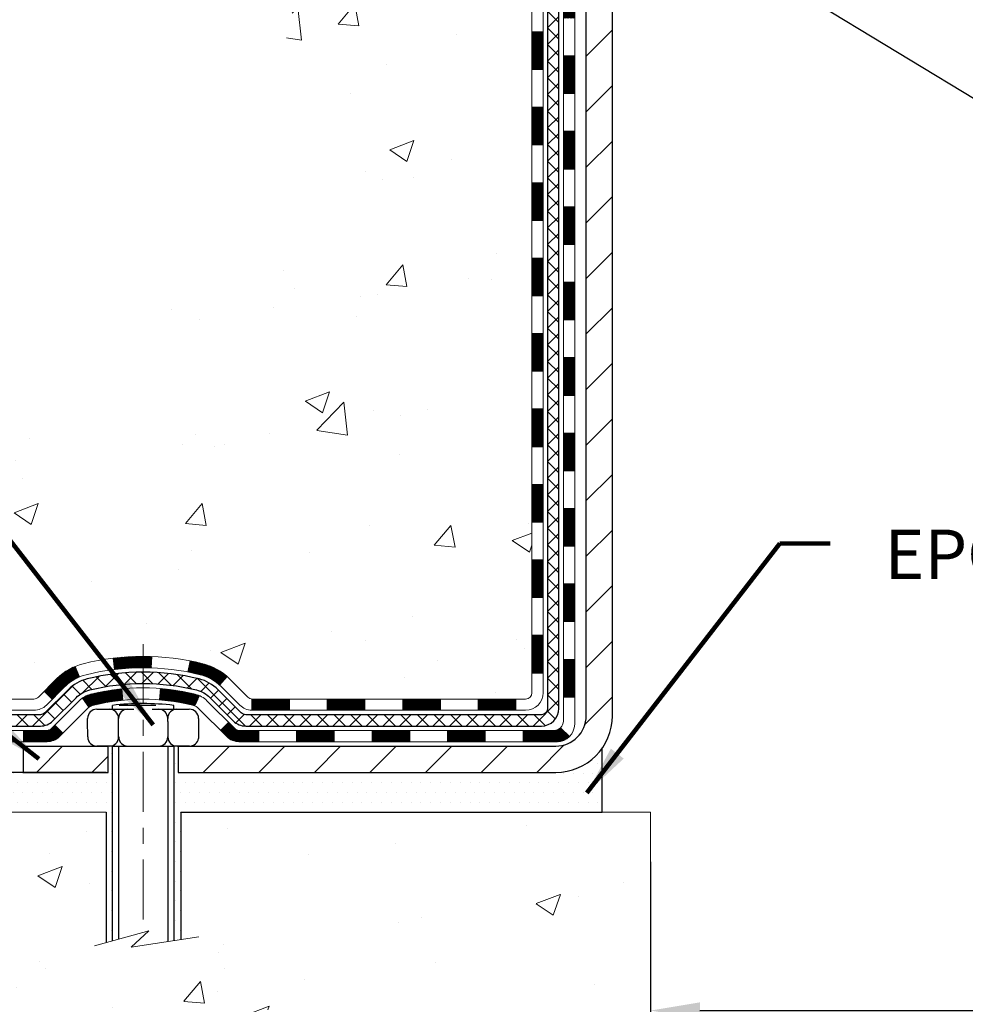
# Model space of a CAD drawing. Extents: x -7 to 3254, y -7 to 1977.
# Drawn here: x 11 to 17, y 8 to 14 of the extents above; entities that cross this region are included whole.
import ezdxf

# ---------------------------------------------------------------- set-up
doc = ezdxf.new("R2010")
doc.units = 0
doc.header["$LTSCALE"] = 5
doc.header["$MEASUREMENT"] = 0
doc.linetypes.add('CENTERX2', pattern=[4, 2.5, -0.5, 0.5, -0.5])
doc.layers.get('DEFPOINTS').update_dxf_attribs({"linetype": 'CONTINUOUS'})
for name, color, linetype, lineweight in [('CENTERLINE - L', 1, 'CENTERX2', 18), ('CONCRETE - H', 130, 'CONTINUOUS', 9), ('CONCRETE - L', 132, 'CONTINUOUS', 13), ('DECK COAT - H', 20, 'CONTINUOUS', 20), ('DECK COAT - L', 22, 'CONTINUOUS', 18), ('DIMS', 50, 'CONTINUOUS', 25), ('MIG FOOT - H', 251, 'CONTINUOUS', 20), ('MIG FOOT - L', 7, 'CONTINUOUS', 30), ('PVC SIDESHEET - H', 170, 'CONTINUOUS', 20), ('PVC SIDESHEET - L', 150, 'CONTINUOUS', 25), ('SCREW - L', 1, 'CONTINUOUS', 25), ('SETTING BED - H', 210, 'CONTINUOUS', 20), ('SETTING BED - L', 212, 'CONTINUOUS', 25), ('TEXT - 4', 241, 'CONTINUOUS', 25)]:
    doc.layers.add(name, color=color, linetype=linetype, lineweight=lineweight)
doc.layers.add('DECKCOAT', color=1, linetype='CONTINUOUS')
doc.layers.add('METAL11', color=7, linetype='CONTINUOUS')
doc.styles.add('ROMANS', font='romans', dxfattribs={"width": 0.9})
doc.dimstyles.get("Standard").update_dxf_attribs({"dimtxt": 0.18, "dimasz": 0.18, "dimexe": 0.18, "dimexo": 0.0625, "dimgap": 0.09, "dimtad": 0, "dimtih": 1, "dimtoh": 1, "dimdec": 4, "dimzin": 0, "dimdsep": 46, "dimtxsty": 'Standard', "dimcen": 0.09, "dimadec": 0, "dimazin": 0, "dimtfac": 1, "dimtdec": 4, "dimtofl": 0, "dimtmove": 0, "dimatfit": 3, "dimfxl": 1, "dimtolj": 1, "dimtzin": 0, "dimarcsym": 0})
pattern_1 = [(45, (-164.5455094025258, 52.17925476092802), (-0.003479849246914297, 0.003479849246914297), [])]

# ---------------------------------------------------------------- blocks, each defined once
blk = doc.blocks.new('*D35')
at = {"layer": 'DEFPOINTS', "color": 0, "transparency": 16777216}
for p in [(15.24066953245895, 9.16311589926056), (26.24066953245895, 9.16311589926056), (26.24066953245895, 7.921041378043356)]:
    blk.add_point(p, dxfattribs=at)
at = {"layer": 'DIMS', "color": 0, "lineweight": -2, "transparency": 16777216}
for p, q in [((15.24066953245895, 8.85311589926056), (15.24066953245895, 7.611041378043355)), ((26.24066953245895, 8.85311589926056), (26.24066953245895, 7.611041378043355)), ((15.55066953245895, 7.921041378043356), (19.14061384886556, 7.921041378043356)), ((25.93066953245895, 7.921041378043356), (22.3439471821989, 7.921041378043356))]:
    blk.add_line(p, q, dxfattribs=at)
at = {"layer": 'DIMS', "color": 0, "transparency": 16777216}
for points in [[(15.55066953245895, 7.972708044710022), (15.55066953245895, 7.869374711376689), (15.24066953245895, 7.921041378043356)], [(25.93066953245895, 7.972708044710022), (25.93066953245895, 7.869374711376689), (26.24066953245895, 7.921041378043356)]]:
    blk.add_solid(points, dxfattribs=at)
at = {"layer": 'DIMS', "color": 0, "transparency": 16777216, "insert": (20.74228051553223, 7.921041378043356), "char_height": 0.31, "attachment_point": 5}
blk.add_mtext('\\A1;11 IN\\P [279.4mm]', dxfattribs=at)

msp = doc.modelspace()

# ---------------------------------------------------------------- hatches: boundary and pattern name
at = {"layer": 'CONCRETE - H'}
h = msp.add_hatch(dxfattribs=at)
h.set_pattern_fill('AR-CONC', color=256, scale=0.217)
h.set_pattern_definition([(49.99999999999999, (-150.043123990702, 534.2508298025017), (1.556454596243635, -0.1361721329122314), [0.16275, -1.79025]), (355, (-150.043123990702, 534.2508298025017), (-0.30109039394021, 1.632256930129026), [0.1302, -1.4322]), (100.45144446, (-149.913419442932, 534.2394821260217), (1.255364197397833, 1.496084780401926), [0.1383162166399999, -1.521478383039999]), (46.18420000000002, (-150.043123990702, 534.6848298025017), (2.315913687557312, -0.3591768393209761), [0.244125, -2.685374999999999]), (96.63563549, (-149.8501312540519, 534.6548983263117), (2.028216422113076, 2.113837363680775), [0.20747444214, -2.282218859199999]), (351.1841639899999, (-150.043123990702, 534.6848298025017), (2.028216420768858, 2.113837362585878), [0.1953, -2.14830000217]), (21, (-149.8261239907019, 534.5763298025017), (1.295288303097062, -0.8736829927437852), [0.16275, -1.79025]), (326.0000000000001, (-149.8261239907019, 534.5763298025017), (0.5279942702698324, 1.573575597751671), [0.1302, -1.4322]), (71.45144474, (-149.718183299522, 534.5035228869217), (1.823282557504037, 0.6998926015897878), [0.1383162123, -1.52147838304]), (37.50000000000001, (-150.043123990702, 534.2508298025017), (0.02638688603852075, 0.7223796628139459), [0, -1.41484, 0, -1.4539, 0, -1.437625]), (7.499999999999999, (-150.043123990702, 534.2508298025017), (0.5708608962494625, 0.8558734147847217), [0, -0.82894, 0, -1.38229, 0, -0.547925]), (327.5, (-150.527033990702, 534.2508298025017), (1.158394686494127, -0.04894407166360407), [0, -0.5425, 0, -1.6926, 0, -2.24595]), (317.5, (-150.744033990702, 534.2508298025017), (1.265513987472978, 0.2172278116611295), [0, -0.70525, 0, -1.12406, 0, -1.59495])])
edge = h.paths.add_edge_path()
edge.add_spline(control_points=[(5.485777310136285, 19.26752020252422), (5.333280026910501, 18.03380042672836), (8.969133856128394, 16.89002269371269), (14.24963885181856, 16.88671990578405), (12.11715554400567, 10.83315516673213), (8.451435176886378, 10.7372119707718), (8.284632138990247, 9.36875980931552), (8.129453920865416, 9.163115899280456)], knot_values=[0, 0, 0, 0, 3.443730409234981, 8.32840966612604, 12.92306513434697, 16.14126017492787, 16.84835181240434, 16.84835181240434, 16.84835181240434, 16.84835181240434], degree=3, periodic=0)
edge.add_line((8.129453920865586, 9.163115899278523), (8.622457088866867, 9.163115899279092))
edge.add_line((8.622457088866867, 9.163115899279092), (8.62245708886698, 9.359965907792116))
edge.add_line((8.62245708886698, 9.359965907792116), (9.29214078886693, 9.359965907792116))
edge.add_arc((9.292140788791755, 9.399335908362787), 0.03937000057067053, 270.000000109404, 300.0025472086465)
edge.add_line((9.311827304843803, 9.365241362894835), (9.447588212461625, 9.44362295943722))
edge.add_arc((9.50270469648433, 9.348154907793514), 0.1102359999985053, 89.9999999998671, 119.99909017252679, ccw=False)
edge.add_line((9.502704696484585, 9.458390907792023), (10.41066263751358, 9.458390907792023))
edge.add_arc((10.41066263751281, 9.497760907794145), 0.03937000000212265, 270.0000000011168, 299.9999999994726)
edge.add_line((10.43034763751356, 9.46366548764513), (11.11043482367242, 9.856313490462867))
edge.add_arc((11.17043476439994, 9.75239040778763), 0.1200000000001265, 90.00000000002711, 119.9999673213407, ccw=False)
edge.add_line((11.17043476439989, 9.872390407787748), (11.38187614695963, 9.872390407787748))
edge.add_arc((11.38187614695968, 9.91176040778771), 0.0393699999999626, 269.9999999999172, 314.9999999999122)
edge.add_line((11.40971494093492, 9.88392161381239), (11.52618146506782, 10.00038813794515))
edge.add_arc((11.77588343937467, 9.750686163638761), 0.3531319186157567, 103.90200089109891, 135.0000000000522, ccw=False)
edge.add_arc((12.06516803245751, 8.581916390196056), 1.557170273116318, 76.09799910894742, 103.90200089103541, ccw=False)
edge.add_arc((12.35445262554074, 9.750686163637738), 0.3531319186166543, 47.88339144566868, 76.09799910892758, ccw=False)
edge.add_line((12.59127760526462, 10.01263287754091), (12.72061960800144, 9.88392312979181))
edge.add_arc((12.74845991814081, 9.91176040833318), 0.039370000574625, 224.9968802928713, 269.9977935055692)
edge.add_line((12.74845840197875, 9.872390407787748), (14.45936350446073, 9.872390407787634))
edge.add_arc((14.45936502038992, 9.911760407808629), 0.03937000005017985, 269.9977938444232, 359.9999999695572)
edge.add_line((14.49873502044008, 9.91176040778771), (14.49873350446671, 16.62123253342827))
edge.add_arc((14.45936350446686, 16.62123253342838), 0.03936999999984891, 359.9999999998346, 432.6976227628628)
edge.add_arc((14.59867554523535, 17.06844664726475), 0.4290404058597089, 233.02509896027829, 252.6976227627673, ccw=False)
edge.add_arc((14.67516188504345, 17.13055473940403), 0.5251995961841289, 194.3079434824765, 230.4333558243708, ccw=False)
edge.add_arc((15.7451120714428, 17.417409766221), 1.632909065609324, 184.8191964166469, 194.7829313884636, ccw=False)
edge.add_arc((15.47594559926495, 17.18348184178228), 1.361411651893121, 161.6649460398396, 175.925020504587, ccw=False)
edge.add_arc((14.6104162215334, 17.4760367465525), 0.4478254090914711, 108.1289029172776, 162.3597440615171, ccw=False)
edge.add_arc((14.44033845296957, 17.95322031079888), 0.06004988997898873, 300.7846078929788, 346.5177693442028)
edge.add_line((14.49873350446671, 17.93922005197498), (14.49873350446671, 18.12845510083355))
edge.add_line((14.49873350446671, 18.12845510083355), (14.59715850446636, 18.12845510083355))
edge.add_line((14.59715850446636, 18.12845510083355), (14.59715850446639, 18.13300765695362))
edge.add_arc((14.5577885044664, 18.13300765695385), 0.03936999999999102, 359.9999999996691, 417.0968478606611)
edge.add_line((14.57917510110224, 18.16606231448247), (14.26395716064644, 18.37001054595532))
edge.add_arc((14.44492924757316, 18.57116054019491), 0.2705775608382853, 181.4692888507804, 228.022688905899, ccw=False)
edge.add_line((14.1744406492563, 18.56422262914305), (13.88652796904432, 18.56422262914305))
edge.add_arc((13.88532412750089, 18.64175894507991), 0.07754566089423381, 179.11048781214, 270.8895121878601, ccw=False)
edge.add_line((13.80778781156403, 18.64296278662334), (13.80778781156403, 18.76758588759162))
edge.add_line((13.80778781156403, 18.76758588759162), (8.240669532458952, 18.76758588759162))
edge.add_line((8.240669532458952, 18.76758588759162), (8.240669532458952, 19.26752020252422))
edge.add_line((8.240669532458952, 19.26752020252422), (5.485777310136257, 19.26752020252411))
h.paths.add_polyline_path([(5.12647635764165, 17.13196938777185), (7.141476357641608, 17.13196938777185), (7.141476357641608, 18.11363605443842), (5.12647635764165, 18.11363605443842)], flags=9)
h = msp.add_hatch(dxfattribs=at)
h.set_pattern_fill('AR-CONC', color=256, scale=0.217)
h.set_pattern_definition([(49.99999999999999, (-147.543123990702, 534.2508298025017), (1.556454596243635, -0.1361721329122314), [0.16275, -1.79025]), (355, (-147.543123990702, 534.2508298025017), (-0.30109039394021, 1.632256930129026), [0.1302, -1.4322]), (100.45144446, (-147.413419442932, 534.2394821260217), (1.255364197397833, 1.496084780401926), [0.1383162166399999, -1.521478383039999]), (46.18420000000002, (-147.543123990702, 534.6848298025017), (2.315913687557312, -0.3591768393209761), [0.2441249999999999, -2.685374999999998]), (96.63563549, (-147.3501312540519, 534.6548983263117), (2.028216422113076, 2.113837363680775), [0.20747444214, -2.282218859199999]), (351.1841639899999, (-147.543123990702, 534.6848298025017), (2.028216420768858, 2.113837362585878), [0.1953, -2.14830000217]), (21, (-147.3261239907019, 534.5763298025017), (1.295288303097062, -0.8736829927437852), [0.16275, -1.79025]), (326.0000000000001, (-147.3261239907019, 534.5763298025017), (0.5279942702698324, 1.573575597751671), [0.1302, -1.4322]), (71.45144474, (-147.218183299522, 534.5035228869217), (1.823282557504037, 0.6998926015897878), [0.1383162123, -1.52147838304]), (37.50000000000001, (-147.543123990702, 534.2508298025017), (0.02638688603852075, 0.7223796628139459), [0, -1.41484, 0, -1.4539, 0, -1.437625]), (7.499999999999999, (-147.543123990702, 534.2508298025017), (0.5708608962494625, 0.8558734147847217), [0, -0.82894, 0, -1.38229, 0, -0.547925]), (327.5, (-148.027033990702, 534.2508298025017), (1.158394686494127, -0.04894407166360407), [0, -0.5425, 0, -1.6926, 0, -2.24595]), (317.5, (-148.244033990702, 534.2508298025017), (1.265513987472978, 0.2172278116611295), [0, -0.70525, 0, -1.12406, 0, -1.59495])])
edge = h.paths.add_edge_path()
edge.add_line((8.12945543684495, 9.163115899280456), (11.8349442328915, 9.16311589927011))
edge.add_line((11.8349442328915, 9.16311589927011), (11.83494423288923, 8.347436556940352))
edge.add_line((11.83494423288923, 8.347436556940352), (12.10052866243504, 8.420612363238092))
edge.add_line((12.10052866243504, 8.420612363238092), (11.99027684764562, 8.317168082671628))
edge.add_line((11.99027684764562, 8.317168082671515), (12.30242684335346, 8.366265949351714))
edge.add_line((12.30242684335346, 8.366265949351714), (12.30242684335573, 9.163115899268746))
edge.add_line((12.30242684335573, 9.163115899268746), (15.24066953245895, 9.16311589926056))
edge.add_line((15.24066953245895, 9.16311589926056), (15.24066953245895, 8.02113823994398))
edge.add_spline(control_points=[(15.24066953245895, 8.02113823994398), (14.77798736392097, 8.038915852136029), (13.84555997267989, 8.30498115403816), (12.23571713202614, 7.643021936306809), (10.51773712502893, 7.861427756849139), (8.200926901156265, 7.815771177503734), (8.181865766181033, 8.886290889961515), (8.12945543684495, 9.16311589928057)], knot_values=[0, 0, 0, 0, 1.402369384251826, 2.781471541078981, 4.926581448664065, 7.072770560559263, 7.861897001485328, 7.861897001485328, 7.861897001485328, 7.861897001485328], degree=3, periodic=0)
h.paths.add_polyline_path([(9.800882656963694, 7.823279807746985), (11.52754932363035, 7.823279807746985), (11.52754932363035, 8.709946474413641), (9.800882656963694, 8.709946474413641)], flags=25)
at = {"layer": 'DECK COAT - H'}
h = msp.add_hatch(dxfattribs=at)
h.set_pattern_fill('ANSI31', color=256, scale=0.03937, style=0)
h.set_pattern_definition(pattern_1)
h.paths.add_polyline_path([(14.56960102043783, 14.05088396515873), (14.49873502043781, 14.05088396515873), (14.49873502043803, 13.81466396515873), (14.56960102043794, 13.81466396515873)])
h.paths.add_polyline_path([(14.5696010204376, 14.52332396515874), (14.49873502043758, 14.52332396515874), (14.49873502043781, 14.28710396515874), (14.56960102043772, 14.28710396515874)])
h.paths.add_polyline_path([(14.56960102043737, 14.99576396515874), (14.49873502043735, 14.99576396515874), (14.49873502043746, 14.75954396515874), (14.56960102043749, 14.75954396515874)])
h.paths.add_polyline_path([(14.56960102043715, 15.46820396515875), (14.49873502043712, 15.46820396515875), (14.49873502043724, 15.23198396515875), (14.56960102043726, 15.23198396515875)])
h.paths.add_polyline_path([(14.56960102043692, 15.94064396515876), (14.4987350204369, 15.94064396515876), (14.49873502043701, 15.70442396515875), (14.56960102043703, 15.70442396515875)])
h.paths.add_polyline_path([(14.56960102043669, 16.41308396515876), (14.49873502043667, 16.41308396515876), (14.49873502043678, 16.17686396515876), (14.56960102043669, 16.17686396515876)])
h.paths.add_polyline_path([(14.52626151310309, 16.70885173896534, 0.087751862003252), (14.49215025198188, 16.72648201273989), (14.47444741770457, 16.73389177869251), (14.45686594083278, 16.74148741546901), (14.43952717877229, 16.74945479389316), (14.4225524889284, 16.75797978478897), (14.4060632287071, 16.7672482589802), (14.39018075551357, 16.77744608729063), (14.37501951905821, 16.78874174876819), (14.36483666199499, 16.79748918627843), (14.31799291931631, 16.74471719539167), (14.32630862652942, 16.73733593320583), (14.3406242239507, 16.72568666852078), (14.35545697811662, 16.71472148156056), (14.37079750742666, 16.7045342014809), (14.38663642175138, 16.69521862975989), (14.40294591365509, 16.68680880022964), (14.41964078523458, 16.67915250379372), (14.43662469157115, 16.67206135717822), (14.45380128774556, 16.66534697710983), (14.47107422883889, 16.658820980315, -0.08774410998960898), (14.48325582618006, 16.65252512524273)])
h.paths.add_polyline_path([(14.76645102043128, 13.90017009377812), (14.69558502043762, 13.900170093778), (14.69558502043773, 13.663950093778), (14.76645102043173, 13.66395009377811)])
h.paths.add_polyline_path([(14.76645102043025, 14.37261009377812), (14.69558502043739, 14.37261009377801), (14.69558502043751, 14.136390093778), (14.76645102043071, 14.13639009377812)])
h.paths.add_polyline_path([(14.76645102042923, 14.84505009377813), (14.69558502043705, 14.84505009377801), (14.69558502043716, 14.60883009377801), (14.76645102042968, 14.60883009377812)])
h.paths.add_polyline_path([(14.76645102042832, 15.31749009377813), (14.69558502043671, 15.31749009377802), (14.69558502043694, 15.08127009377802), (14.76645102042878, 15.08127009377813)])
h.paths.add_polyline_path([(14.7664510204273, 15.78993009377814), (14.69558502043648, 15.78993009377803), (14.6955850204366, 15.55371009377802), (14.76645102042787, 15.55371009377814)])
h.paths.add_polyline_path([(14.76645102042639, 16.26237009377815), (14.69558502043625, 16.26237009377803), (14.69558502043637, 16.02615009377803), (14.76645102042684, 16.02615009377814)])
h.paths.add_polyline_path([(14.76645102046845, 16.69872970156541, 0.1111740670864885), (14.74631987045936, 16.78814954602592), (14.68229086480207, 16.75778054224668, -0.1111740670869022), (14.69558502046854, 16.69872970156496), (14.69558502046763, 16.49859009377803), (14.76645102042582, 16.49859009377815)])
h = msp.add_hatch(dxfattribs=at)
h.set_pattern_fill('ANSI31', color=256, scale=0.03937, style=0)
h.set_pattern_definition(pattern_1)
h.paths.add_polyline_path([(14.56960102043885, 12.16112396515871), (14.49873502043883, 12.16112396515871), (14.49873502043894, 11.92490396515871), (14.56960102043897, 11.92490396515871)])
h.paths.add_polyline_path([(14.56960102043863, 12.63356396515871), (14.4987350204386, 12.63356396515871), (14.49873502043872, 12.39734396515871), (14.56960102043874, 12.39734396515871)])
h.paths.add_polyline_path([(14.56960102043828, 13.10600396515872), (14.49873502043837, 13.10600396515872), (14.49873502043849, 12.86978396515872), (14.56960102043851, 12.86978396515872)])
h.paths.add_polyline_path([(14.56960102043806, 13.57844396515873), (14.49873502043815, 13.57844396515873), (14.49873502043826, 13.34222396515872), (14.56960102043828, 13.34222396515872)])
h.paths.add_polyline_path([(14.76645102043514, 12.01041009377809), (14.69558502043876, 12.01041009377798), (14.69558502043887, 11.77419009377797), (14.7664510204356, 11.77419009377809)])
h.paths.add_polyline_path([(14.76645102043412, 12.4828500937781), (14.69558502043841, 12.48285009377798), (14.69558502043853, 12.24663009377798), (14.76645102043469, 12.24663009377809)])
h.paths.add_polyline_path([(14.7664510204331, 12.9552900937781), (14.69558502043819, 12.95529009377799), (14.6955850204383, 12.71907009377799), (14.76645102043366, 12.7190700937781)])
h.paths.add_polyline_path([(14.76645102043219, 13.42773009377811), (14.69558502043785, 13.427730093778), (14.69558502043807, 13.19151009377799), (14.76645102043264, 13.19151009377811)])
h = msp.add_hatch(dxfattribs=at)
h.set_pattern_fill('ANSI31', color=256, scale=0.03937, style=0)
h.set_pattern_definition([(45, (-164.545509402526, -107.4715746416431), (-0.003479849246914297, 0.003479849246914297), [])])
h.paths.add_polyline_path([(14.56960102043988, 10.27136557175902), (14.49873502043985, 10.27136557175902), (14.49873502043997, 10.03514557175902), (14.56960102043999, 10.03514557175902)])
h.paths.add_polyline_path([(14.56960102043965, 10.74380557175903), (14.49873502043963, 10.74380557175903), (14.49873502043974, 10.50758557175902), (14.56960102043965, 10.50758557175902)])
h.paths.add_polyline_path([(14.56960102043931, 11.2162439651587), (14.4987350204394, 11.2162439651587), (14.4987350204394, 10.98002557175903), (14.56960102043942, 10.98002557175903)])
h.paths.add_polyline_path([(14.56960102043908, 11.6886839651587), (14.49873502043906, 11.6886839651587), (14.49873502043917, 11.4524639651587), (14.56960102043919, 11.4524639651587)])
h.paths.add_polyline_path([(14.76645102043798, 10.59309009377807), (14.69558502043955, 10.59309009377796), (14.69558502043967, 10.35687009377796), (14.76645102043855, 10.35687009377807)])
h.paths.add_polyline_path([(14.76645102043707, 11.06553009377808), (14.69558502043932, 11.06553009377797), (14.69558502043944, 10.82931009377796), (14.76645102043753, 10.82931009377808)])
h.paths.add_polyline_path([(14.76645102043605, 11.53797009377809), (14.69558502043898, 11.53797009377797), (14.69558502043921, 11.30175009377797), (14.76645102043651, 11.30175009377808)])
h = msp.add_hatch(dxfattribs=at)
h.set_pattern_fill('ANSI31', color=256, scale=0.03937, style=0)
h.set_pattern_definition([(45, (-169.6019476372041, -152.21376249617), (-0.003479849246914297, 0.003479849246914297), [])])
h.paths.add_polyline_path([(13.4537479324575, 9.872390407787748), (13.21752793245773, 9.872390407787748), (13.21752793245773, 9.801524407787724), (13.4537479324575, 9.801524407787724)])
h.paths.add_polyline_path([(12.9813079324575, 9.872390407787748), (12.74845991795596, 9.872390407787748, -0.02144170134057288), (12.74508793245727, 9.872535076510644), (12.74508793245772, 9.801524407787724), (12.9813079324575, 9.801524407787724)])
h.paths.add_polyline_path([(12.59127912124174, 10.01263150694399, 0.1237366593047226), (12.43929678602805, 10.09347417447975, 0.01313217533143259), (12.3594217033677, 10.11103183274213), (12.3460303735927, 10.0414425933235, -0.01313217533147817), (12.42227038325868, 10.02468397485268, -0.1237366593049013), (12.54375312441309, 9.960064696298446)])
h.paths.add_polyline_path([(13.26201603245758, 9.675540407787707), (13.02579603245781, 9.675540407787707), (13.02579603245781, 9.604674407787684), (13.26201603245758, 9.604674407787684)])
h.paths.add_polyline_path([(12.41753736401026, 9.893669917465672, 0.04324640446576285), (12.39200122277973, 9.902390286626769, 0.04070359398944642), (12.17375711745566, 9.937895614251715), (12.16810015986297, 9.867255761570618, -0.04070359398944876), (12.37497482001046, 9.833600086999581, -0.04324640446531137), (12.38893160388156, 9.82883396722616)])
h.paths.add_polyline_path([(12.78957603245757, 9.675540407787707), (12.66692197820291, 9.675540407787707, -0.1989123673794921), (12.6390831842277, 9.687071613812464), (12.60038726060188, 9.725767537438173), (12.55027743144623, 9.675657708282529), (12.58897335507206, 9.636961784656819, 0.198912367379553), (12.66692197820279, 9.604674407787684), (12.78957603245757, 9.604674407787684)])
h.paths.add_polyline_path([(12.11924308532693, 10.1381474617707, 0.008683585791257758), (12.06516803245742, 10.13908666331236), (12.06516803245742, 10.06822066331245, -0.008683585791259676), (12.11678215811637, 10.06732420433877)])
h.paths.add_polyline_path([(12.06516803245742, 10.13908666331236, 0.03014854381015566), (11.87789364765806, 10.12778429020398), (11.88641640639693, 10.05743265525871, -0.03014854381015595), (12.06516803245742, 10.06822066331245)])
h.paths.add_polyline_path([(11.93123022339282, 9.935626812980104, 0.03601941678383571), (11.73833484213569, 9.902390286626883, 0.0935601540946129), (11.68561443754376, 9.878261809412948), (11.72654689563203, 9.820412662220747, -0.09356015409565223), (11.75536124490506, 9.833600086999809, -0.03601941678380825), (11.93820772491549, 9.865105153693776)])
h.paths.add_polyline_path([(11.56292867311456, 9.658527747927906), (11.51281884395925, 9.70863757708355), (11.49125288068805, 9.687071613812464, -0.1989123673796988), (11.46341408671273, 9.675540407787707), (11.31617028671266, 9.675540407787707), (11.31617028671266, 9.604674407787684), (11.46341408671285, 9.604674407787684, 0.1989123673795969), (11.54136270984358, 9.636961784656819)])
h.paths.add_polyline_path([(11.57629129422239, 9.950278308789166, -0.09785809462208828), (11.66721097967397, 10.01119402400889), (11.63992754932971, 10.07659742135672, 0.09785809462147925), (11.52618146506776, 10.00038813794515), (11.44684090223777, 9.921047575115267), (11.49695073139307, 9.870937745959623)])
h = msp.add_hatch(dxfattribs=at)
h.set_pattern_fill('ANSI31', color=256, scale=0.03937, style=0)
h.set_pattern_definition([(45, (-160.758450384808, -152.1140671714626), (-0.003479849246914297, 0.003479849246914297), [])])
h.paths.add_polyline_path([(13.92618793245751, 9.872390407787748), (13.68996793245773, 9.872390407787748), (13.68996793245773, 9.801524407787724), (13.92618793245751, 9.801524407787724)])
h.paths.add_polyline_path([(13.73445603245759, 9.675540407787707), (13.49823603245781, 9.675540407787707), (13.49823603245781, 9.604674407787684), (13.73445603245759, 9.604674407787684)])
h.paths.add_polyline_path([(14.20689603245759, 9.675540407787707), (13.97067603245782, 9.675540407787707), (13.97067603245782, 9.604674407787684), (14.20689603245759, 9.604674407787684)])
edge = h.paths.add_edge_path()
edge.add_arc((14.63653002044018, 9.734595407787765), 0.05905499999999223, 269.99999999997243, 314.9999999999805, ccw=False)
edge.add_line((14.63653002044006, 9.675540407787707), (14.44311603245782, 9.675540407787707))
edge.add_line((14.44311603245782, 9.675540407787707), (14.44311603245782, 9.604674407787684))
edge.add_line((14.44311603245782, 9.604674407787684), (14.65621502043982, 9.604674407787684))
edge.add_arc((14.65621502044129, 9.714910407781304), 0.1102359999936198, 269.9999999992762, 315.0000000019324)
edge.add_line((14.73416364357021, 9.636961784657615), (14.67828821140299, 9.692837216824842))
h.paths.add_polyline_path([(14.76645102043901, 10.12065009377818), (14.69558502043989, 10.1204814607562), (14.69558502044001, 9.884261460756193), (14.76645102043946, 9.884430093778178)])
h.paths.add_polyline_path([(14.39862793245752, 9.872390407787748), (14.16240793245774, 9.872390407787748), (14.16240793245774, 9.801524407787724), (14.39862793245752, 9.801524407787724)])
at = {"layer": 'MIG FOOT - H'}
h = msp.add_hatch(dxfattribs=at)
h.set_pattern_fill('ANSI31', color=256, scale=1.9685, style=0)
h.set_pattern_definition([(45, (-929.6621160098438, -448.2951465229661), (-0.1739924623457148, 0.1739924623457148), [])])
h.paths.add_polyline_path([(14.8386695324584, 18.02550539927017), (15.00266953245838, 18.02550539927017), (15.0026695324577, 17.46300539927017), (14.83866953245794, 17.46300539927017)])
edge = h.paths.add_edge_path()
edge.add_line((14.83866953245794, 17.08800539927017), (15.00266953245793, 17.08800539927017))
edge.add_line((15.00266953245793, 17.08800539927017), (15.00266953245804, 9.767445399270173))
edge.add_arc((14.64833953245792, 9.767445399270287), 0.3543300000001182, 270.00000000001836, 359.9999999999908, ccw=False)
edge.add_line((14.64833953245804, 9.413115399270168), (12.28391956345817, 9.413115399270168))
edge.add_line((12.28391956345817, 9.413115399270168), (12.28391956345806, 9.577115399270156))
edge.add_line((12.28391956345806, 9.577115399270156), (14.64833953245804, 9.577115399270156))
edge.add_arc((14.64833953245815, 9.76744539927006), 0.1903299999999604, 269.9999999999658, 360.0000000000171)
edge.add_line((14.83866953245806, 9.767445399270173), (14.83866953245794, 17.08800539927017))
h.paths.add_polyline_path([(11.31516953245838, 9.577115399270156), (11.84641650145815, 9.577115399270156), (11.84641650145826, 9.413115399269941), (11.31516953245793, 9.413115399270168)])
at = {"layer": 'PVC SIDESHEET - H'}
h = msp.add_hatch(dxfattribs=at)
h.set_pattern_fill('ANSI37', color=256, scale=0.59055, style=0)
h.set_pattern_definition([(45, (-164.5455094025258, 52.17925476092802), (-0.05219773870371446, 0.05219773870371446), []), (135, (-164.5455094025258, 52.17925476092802), (-0.05219773870371446, -0.05219773870371446), [])])
edge = h.paths.add_edge_path()
edge.add_line((14.66802602043967, 9.813335407787804), (14.66802602043899, 16.68377482572578))
edge.add_line((14.6680260204391, 16.68377482572578), (14.59716002044487, 16.68377482572578))
edge.add_line((14.59716002044476, 16.68377482572578), (14.59716002043965, 9.813335407787804))
edge.add_arc((14.5577900204398, 9.81333540778769), 0.0393699999999626, -90.00000000008271, 1.2397549653542228e-10, ccw=False)
edge.add_line((14.55779002043968, 9.773965407787728), (12.70769094807915, 9.773965407787841))
edge.add_arc((12.70769094807915, 9.813335407787577), 0.03936999999984891, 225, 270, ccw=False)
edge.add_line((12.67985215410394, 9.78549661381237), (12.53455761490974, 9.930791153006567))
edge.add_arc((12.3544526255408, 9.750686163637624), 0.2547069186167359, 44.99999999999887, 76.09799910892326)
edge.add_arc((12.06516803245742, 8.58191639019799), 1.458745273114345, 76.0979991089222, 89.99999999999889)
edge.add_line((12.06516803245742, 10.04066166331233), (12.06516803245742, 9.969795663312311))
edge.add_arc((12.06516803245742, 8.58191639019799), 1.387879273114407, 76.0979991089194, 89.99999999999773, ccw=False)
edge.add_arc((12.35445262554092, 9.750686163637624), 0.1838409186166517, 44.999999999981185, 76.09799910891832, ccw=False)
edge.add_line((12.48444778575433, 9.880681323851036), (12.6297423249483, 9.735386784656953))
edge.add_arc((12.70769094807915, 9.81333540778769), 0.1102359999999235, 224.9999999999817, 270.0000000000148)
edge.add_line((12.70769094807915, 9.703099407787818), (14.55779002043968, 9.703099407787818))
edge.add_arc((14.55779002043968, 9.813335407787804), 0.1102359999999862, 270, 360)
edge = h.paths.add_edge_path()
edge.add_arc((12.06516803245754, 8.58191639019799), 1.458745273114317, 90.00000000000333, 103.9020008910643)
edge.add_arc((11.77588343937438, 9.750686163637852), 0.2547069186164285, 103.9020008910611, 134.9999999999966)
edge.add_line((11.59577845000555, 9.93079115300668), (11.45048391081124, 9.78549661381237))
edge.add_arc((11.42264511683592, 9.813335407787804), 0.03937000000000319, 270, 315.00000000000733, ccw=False)
edge.add_line((11.42264511683592, 9.773965407787728), (11.1968078044666, 9.773965407787728))
edge.add_arc((11.1968078044666, 9.653965407787723), 0.1200000000000045, 90, 120.0000000000004)
edge.add_line((11.13680780446654, 9.757888456241858), (10.4567215733683, 9.36524048764511))
edge.add_arc((10.43703657336832, 9.399335907792079), 0.03936999999995876, 270, 300.000000000051, ccw=False)
edge.add_line((10.43703657336832, 9.359965907792116), (9.49215553677854, 9.359965907792116))
edge.add_line((9.49215553677854, 9.359965907792116), (9.49215553677854, 9.289099907792092))
edge.add_line((9.49215553677854, 9.289099907792092), (10.43703657336832, 9.289099907792092))
edge.add_arc((10.43703657336832, 9.399335907792079), 0.110235999999901, 269.9999999999853, 300.0000000000081)
edge.add_line((10.49215457336831, 9.303868731380476), (11.17436035654291, 9.69774042393908))
edge.add_arc((11.19436035654289, 9.663099407787854), 0.03999999999995874, 90, 120.00000000000401, ccw=False)
edge.add_line((11.19436035654289, 9.703099407787818), (11.42264511683604, 9.703099407787818))
edge.add_arc((11.42264511683592, 9.813335407787804), 0.1102359999999933, 270.0000000000148, 314.9999999999765)
edge.add_line((11.50059373996677, 9.73538678465684), (11.64588827916131, 9.880681323851263))
edge.add_arc((11.77588343937438, 9.750686163638079), 0.1838409186163031, 103.902000891054, 134.999999999964, ccw=False)
edge.add_arc((12.06516803245765, 8.58191639019799), 1.387879273114356, 90.00000000000591, 103.90200089106179, ccw=False)
edge.add_line((12.06516803245742, 9.969795663312311), (12.06516803245742, 10.04066166331233))
at = {"layer": 'SETTING BED - H', "linetype": 'Continuous'}
h = msp.add_hatch(dxfattribs=at)
h.set_pattern_fill('DOTS', color=256, scale=0.9842500000000001, style=0)
h.set_pattern_definition([(7.016477563892661e-15, (3.254154230686225, -0.1878878666194623), (0.0307578125, 0.061515625), [0, -0.061515625])])
edge = h.paths.add_edge_path()
edge.add_line((12.30242684335573, 9.163115899268746), (12.30242684335346, 8.366265949351714))
edge.add_line((12.30242684335346, 8.366265949351714), (12.25802481355956, 8.359281983408664))
edge.add_line((12.25802481355956, 8.359281983408778), (12.25802481355956, 9.577115399270156))
edge.add_line((12.25802481355956, 9.577115399270156), (12.28391956345749, 9.577115399270156))
edge.add_line((12.28391956345749, 9.577115399270156), (12.28391956345749, 9.413115399270168))
edge.add_line((12.28391956345749, 9.413115399270168), (14.64833953245804, 9.413115399270168))
edge.add_arc((14.64833953245804, 9.76744539927006), 0.3543299999999476, 269.9999999999983, 325.0668953299037)
edge.add_line((14.93882676458028, 9.56454907876639), (14.93918428031324, 9.163115899261356))
edge.add_line((14.93918428031324, 9.16311589926147), (12.30242684335573, 9.16311589926886))
h.paths.add_polyline_path([(11.87231125135483, 9.577115399270156), (11.84641650145747, 9.577115399270156), (11.84641650145747, 9.413115399270168), (10.94419778233393, 9.41311539927267), (10.51118594646616, 9.163115899273748), (11.8349442328915, 9.16311589927011), (11.83494423288923, 8.347436556940352), (11.87231125135483, 8.357732197049359)])

# ---------------------------------------------------------------- linework, layer by layer
at = {"layer": 'CENTERLINE - L', "ltscale": 0.03}
msp.add_line((12.06516803245742, 10.216214013186), (12.06516803245742, 8.411668945976203), dxfattribs=at)
at = {"layer": 'CONCRETE - L'}
for p, q in [((11.8349442328915, 9.16311589927011), (8.12945543684495, 9.163115899280456)), ((11.8349442328915, 9.16311589927011), (11.83494423288923, 8.347436556940352)), ((12.30242684335346, 8.366265949351714), (12.30242684335573, 9.163115899268746)), ((15.24066953245895, 9.16311589926056), (12.30242684335573, 9.163115899268746)), ((15.24066953245895, 9.16311589926056), (15.24066953245895, 8.02113823994398))]:
    msp.add_line(p, q, dxfattribs=at)
msp.add_lwpolyline([(11.76142081703594, 8.327178836086546), (12.10052866243504, 8.420612363238092), (11.99027684764562, 8.317168082671515), (12.41457930473777, 8.383906335937127)], dxfattribs=at)
at = {"layer": 'DECK COAT - L'}
for p, q in [((14.56960102043794, 14.05088396515873), (14.49873502043792, 14.05088396515873)), ((14.7664510204315, 13.90017009377812), (14.69558502043148, 13.900170093778)), ((14.5696010204384, 13.81466396515873), (14.49873502043837, 13.81466396515873)), ((14.76645102043275, 13.66395009377811), (14.69558502043273, 13.663950093778)), ((14.56960102043965, 13.57844396515873), (14.49873502043963, 13.57844396515873)), ((14.76645102043287, 13.42773009377811), (14.69558502043284, 13.427730093778)), ((14.56960102043976, 13.34222396515872), (14.49873502043974, 13.34222396515872)), ((14.76645102043298, 13.19151009377811), (14.69558502043296, 13.19151009377799)), ((14.56960102043988, 13.10600396515872), (14.49873502043985, 13.10600396515872)), ((14.76645102043423, 12.9552900937781), (14.69558502043421, 12.95529009377799)), ((14.56960102044113, 12.86978396515872), (14.4987350204411, 12.86978396515872)), ((14.76645102043435, 12.7190700937781), (14.69558502043432, 12.71907009377799)), ((14.56960102044124, 12.63356396515871), (14.49873502044122, 12.63356396515871)), ((14.76645102043446, 12.4828500937781), (14.69558502043444, 12.48285009377798)), ((14.56960102044135, 12.39734396515871), (14.49873502044133, 12.39734396515871)), ((14.76645102043571, 12.24663009377809), (14.69558502043569, 12.24663009377798)), ((14.5696010204426, 12.16112396515871), (14.49873502044258, 12.16112396515871)), ((14.76645102043582, 12.01041009377809), (14.6955850204358, 12.01041009377798)), ((14.56960102044272, 11.92490396515871), (14.49873502044269, 11.92490396515871)), ((14.76645102043594, 11.77419009377809), (14.69558502043591, 11.77419009377797)), ((14.56960102044283, 11.6886839651587), (14.49873502044281, 11.6886839651587)), ((14.76645102043651, 11.53797009377809), (14.69558502043648, 11.53797009377797)), ((14.56960102044329, 11.4524639651587), (14.49873502044326, 11.4524639651587)), ((14.76645102043696, 11.30175009377808), (14.69558502043694, 11.30175009377797)), ((14.5696010204442, 11.2162439651587), (14.49873502044417, 11.2162439651587)), ((14.76645102043776, 11.06553009377808), (14.69558502043773, 11.06553009377797)), ((14.56960102043863, 10.98002557175903), (14.4987350204386, 10.98002557175903)), ((14.76645102043787, 10.82931009377808), (14.69558502043785, 10.82931009377796)), ((14.56960102043919, 10.74380557175903), (14.49873502043917, 10.74380557175903)), ((14.76645102043844, 10.59309009377807), (14.69558502043841, 10.59309009377796)), ((14.56960102043931, 10.50758557175902), (14.49873502043928, 10.50758557175902)), ((14.76645102043923, 10.35687009377807), (14.69558502043921, 10.35687009377796)), ((14.56960102043942, 10.27136557175902), (14.4987350204394, 10.27136557175902)), ((11.88641640639693, 10.05743265525871), (11.87789364765806, 10.12778429020398)), ((12.11678215811637, 10.06732420433877), (12.11924308532693, 10.1381474617707)), ((14.76645102043935, 10.12065009377807), (14.69558502043932, 10.12065009377795)), ((11.66721097967397, 10.01119402400889), (11.63992754932983, 10.0765974213565)), ((12.3460303735927, 10.0414425933235), (12.3594217033677, 10.11103183274213)), ((12.5437531244132, 9.960064696298673), (12.59127912124163, 10.01263150694388)), ((14.56960102043953, 10.03514557175902), (14.49873502043951, 10.03514557175902)), ((11.93820772491549, 9.865105153693662), (11.93123022339282, 9.93562681297999)), ((12.16810015986297, 9.867255761570618), (12.17375711745566, 9.937895614251715)), ((11.49695073139296, 9.87093774595985), (11.44684090223777, 9.921047575115267)), ((11.72654689563191, 9.82041266222086), (11.68561443754365, 9.878261809413175)), ((12.38893160388156, 9.82883396722616), (12.41753736401037, 9.893669917466127)), ((12.74508793245727, 9.872390407787748), (12.74508793245772, 9.801524407787724)), ((12.9813079324575, 9.872390407787748), (12.9813079324575, 9.801524407787724)), ((13.21752793245773, 9.872390407787748), (13.21752793245773, 9.801524407787724)), ((13.4537479324575, 9.872390407787748), (13.4537479324575, 9.801524407787724)), ((13.68996793245773, 9.872390407787748), (13.68996793245773, 9.801524407787724)), ((13.92618793245751, 9.872390407787748), (13.92618793245751, 9.801524407787724)), ((14.16240793245774, 9.872390407787748), (14.16240793245774, 9.801524407787724)), ((14.39862793245752, 9.872390407787748), (14.39862793245752, 9.801524407787724)), ((14.76645102043935, 9.884430093778064), (14.69558502043932, 9.88443009377795)), ((11.51281884395925, 9.70863757708355), (11.56292867311444, 9.65852774792802)), ((14.67828821140287, 9.692837216824842), (14.73416364357021, 9.636961784657615)), ((11.31617028671266, 9.675540407787707), (11.31617028671266, 9.604674407787684)), ((12.78957603245757, 9.675540407787707), (12.78957603245757, 9.604674407787684)), ((13.02579603245781, 9.675540407787707), (13.02579603245781, 9.604674407787684)), ((13.26201603245758, 9.675540407787707), (13.26201603245758, 9.604674407787684)), ((13.49823603245781, 9.675540407787707), (13.49823603245781, 9.604674407787684)), ((13.73445603245759, 9.675540407787707), (13.73445603245759, 9.604674407787684)), ((13.97067603245782, 9.675540407787707), (13.97067603245782, 9.604674407787684)), ((14.20689603245759, 9.675540407787707), (14.20689603245759, 9.604674407787684)), ((14.44311603245782, 9.675540407787707), (14.44311603245782, 9.604674407787684))]:
    msp.add_line(p, q, dxfattribs=at)
for points in [[(14.69558502043591, 16.69872970156496), (14.69558502044012, 9.734595407787765, -0.414213562373095), (14.63653002044006, 9.675540407787707)], [(14.65621502043982, 9.604674407787684, 0.414213562373095), (14.7664510204398, 9.71491040778767), (14.76645102042548, 16.69872970156541)], [(14.45936502044, 9.801524407787724, 0.414213562373095), (14.56960102043999, 9.91176040778771), (14.56960102043647, 16.62123418952899)], [(14.49873502043656, 16.62123253342827), (14.49873502044008, 9.91176040778771, -0.414213562373095), (14.45936502044, 9.872390407787748)], [(14.45936502044, 9.872390407787748), (12.74845991795596, 9.872390407787748, -0.1989123673796998), (12.72062112398075, 9.883921613812504), (12.6041545998481, 10.00038813794492, 0.1365295740960137), (12.43929678602794, 10.09347417447987, 0.1219165551892847), (11.69103927888702, 10.09347417447987, 0.1365295740960137), (11.52618146506742, 10.00038813794492), (11.40971494093489, 9.88392161381239, -0.1989123673796998), (11.38187614695957, 9.872390407787748), (11.1704347643998, 9.872390407787748, 0.1316523525283649)], [(11.16798731926824, 9.801524407787724), (11.38187614695957, 9.801524407787724, 0.1989123673796998), (11.45982477009042, 9.83381178465686), (11.57629129422261, 9.95027830878928, -0.1365295740960137), (11.70806568165651, 10.02468397485279, -0.1219165551892847), (12.42227038325856, 10.02468397485268, -0.1365295740960137), (12.55404477069257, 9.95027830878928), (12.6705112948251, 9.83381178465686, 0.1903426122985657), (12.74508793245772, 9.801524407787724), (14.45936502044, 9.801524407787724)], [(14.63653002044006, 9.675540407787707), (12.66692197820279, 9.675540407787707, -0.1989123673796998), (12.63908318422759, 9.687071613812464), (12.4649606299715, 9.861194168068323, 0.1365295740960137), (12.39200122277973, 9.902390286626769, 0.1219165551892847), (11.73833484213534, 9.902390286626769, 0.1365295740960137), (11.66537543494391, 9.861194168068323), (11.49125288068805, 9.687071613812464, -0.1989123673796998), (11.46341408671273, 9.675540407787707), (11.22318070373146, 9.675540407787707, 0.1316524975874019)], [(11.22073325580786, 9.604674407787684), (11.46341408671273, 9.604674407787684, 0.1989123673796998), (11.54136270984358, 9.636961784656819), (11.71548526409956, 9.811084338912792, -0.1365295740960137), (11.75536124490472, 9.833600086999695, -0.1219165551892847), (12.37497482001035, 9.833600086999581, -0.1365295740960137), (12.41485080081586, 9.811084338912792), (12.58897335507194, 9.636961784656819, 0.1989123673796998), (12.66692197820279, 9.604674407787684), (14.65621502043982, 9.604674407787684)]]:
    msp.add_lwpolyline(points, format="xyb", dxfattribs=at)
at = {"layer": 'DECKCOAT'}
msp.add_line((12.55027743144623, 9.675657708282529), (12.60038726060188, 9.725767537438173), dxfattribs=at)
at = {"layer": 'METAL11'}
for p, q in [((12.28391956345817, 9.413115399270168), (12.28391956345817, 9.413115399270168)), ((12.28391956345794, 9.413115399270168), (12.28391956345794, 9.413115399270168)), ((12.28391956345772, 9.413115399270168), (12.28391956345772, 9.413115399270168))]:
    msp.add_line(p, q, dxfattribs=at)
at = {"layer": 'MIG FOOT - L'}
for p, q in [((14.83866953245806, 9.767445399270173), (14.83866953245794, 17.08800539927017)), ((15.00266953245804, 9.767445399270173), (15.00266953245793, 17.08800539927017)), ((11.31516953245827, 9.577115399270156), (11.31516953245816, 9.413115399270168)), ((11.31516953245827, 9.577115399270156), (11.31516953245804, 9.413115399270168)), ((11.31516953245804, 9.577115399270156), (11.84641650145815, 9.577115399270156)), ((11.84641650145815, 9.413115399270168), (11.84641650145815, 9.577115399270042)), ((12.28391956345828, 9.577115399270156), (12.28391956345817, 9.413115399270168)), ((12.28391956345817, 9.577115399270156), (14.64833953245804, 9.577115399270156)), ((11.31516953245804, 9.413115399270168), (11.84641650145815, 9.413115399270168)), ((12.28391956345817, 9.413115399270168), (14.64833953245804, 9.413115399270168))]:
    msp.add_line(p, q, dxfattribs=at)
for radius in [0.3543300000000045, 0.1903300000000045]:
    msp.add_arc((14.64833953245804, 9.767445399270173), radius, 270, 0, dxfattribs=at)
at = {"layer": 'PVC SIDESHEET - L'}
for points in [[(14.55779002043968, 9.703099407787818, 0.414213562373095), (14.66802602043967, 9.813335407787804), (14.6680260204366, 16.69872970156484)], [(14.59716002043669, 16.68377482572566), (14.59716002043976, 9.813335407787804, -0.414213562373095), (14.55779002043968, 9.773965407787728)], [(14.55779002043968, 9.773965407787728), (12.70769094807915, 9.773965407787841, -0.1989123673796998), (12.67985215410394, 9.78549661381237), (12.53455761490974, 9.93079115300668, 0.1365295740960137), (12.41564900440378, 9.99793223055326, 0.1219165551892847), (11.71468706051118, 9.997932230553374, 0.1365295740960137), (11.59577845000544, 9.93079115300668), (11.45048391081124, 9.78549661381237, -0.1989123673796998), (11.42264511683592, 9.773965407787728), (11.1968078044666, 9.773965407787728, 0.1316524975874019)], [(11.19436035654277, 9.703099407787818), (11.42264511683592, 9.703099407787818, 0.1989123673796998), (11.50059373996677, 9.735386784656953), (11.64588827916108, 9.880681323851036, -0.1365295740960137), (11.73171346328056, 9.929142030926187, -0.1219165551892847), (12.39862260163451, 9.929142030926187, -0.1365295740960137), (12.48444778575421, 9.880681323851036), (12.6297423249483, 9.735386784656953, 0.1989123673796998), (12.70769094807915, 9.703099407787818), (14.55779002043968, 9.703099407787818)]]:
    msp.add_lwpolyline(points, format="xyb", dxfattribs=at)
at = {"layer": 'SCREW - L'}
for p, q in [((11.77588286080388, 9.808543536592992), (11.89159692946529, 9.808543536592992)), ((11.8728946771275, 9.808543536592992), (11.8728946771275, 9.832521202662178)), ((11.89159692946529, 9.808543536592992), (12.00731099812671, 9.808543536592992)), ((12.14597398618841, 9.83221377839493), (11.91454584886557, 9.83221377839493)), ((12.12302506678813, 9.808543536592992), (12.23873913544955, 9.808543536592992)), ((12.23873913544955, 9.808543536592992), (12.35445320411097, 9.808543536592992)), ((12.25710710469818, 9.808543536592992), (12.25710710469818, 9.832521202662178)), ((11.71802582647294, 9.731400824152047), (11.71802582647294, 9.750686502262283)), ((11.91179392790625, 9.731400824152047), (11.91179392790625, 9.750686502262283)), ((12.21937558895067, 9.731400824152047), (12.21937558895067, 9.750686502262283)), ((12.41231023844145, 9.750686502262283), (12.41231023844145, 9.731400824152047)), ((11.71880405058798, 9.634972433600865), (11.71802582647294, 9.731400824152047)), ((11.91179392790625, 9.625514852203992), (11.91179392790625, 9.731400824152047)), ((12.21937558895067, 9.731400824152047), (12.21937558895067, 9.625514852203992)), ((12.41231023844145, 9.731400824152047), (12.41231023844145, 9.625514852203992)), ((11.87231125135483, 9.577115399270156), (11.77666108491846, 9.577115399270156)), ((11.87231125135483, 9.577115399270156), (11.87231125135483, 8.357569907189486)), ((11.87231125135483, 9.577115399270156), (12.25802481355956, 9.577115399270156)), ((11.9118724448135, 9.577115399270156), (11.9118724448135, 8.368909894001604)), ((12.22055760564669, 9.577115399270156), (12.22055760564669, 8.353702951455602)), ((12.25802481355956, 9.577115399270156), (12.25802481355956, 8.358882699093215)), ((12.35523142822555, 9.577115399270156), (12.25802481355956, 9.577115399270156))]:
    msp.add_line(p, q, dxfattribs=at)
for centre, radius, start, end in [((11.77588286080388, 9.750686502262283), 0.05785703433070866, 90, 180), ((11.85393689357576, 9.750686502262283), 0.05785703433070866, 0, 90), ((12.06500089091284, 8.20390585224925), 1.639906325670983, 83.27266067357661, 96.72733932642338), ((11.96965096223718, 9.750686502262283), 0.05785703433070866, 90, 180), ((12.16151855461973, 9.750686502262283), 0.05785703433070866, 0, 90), ((12.27723262328115, 9.750686502262283), 0.05785703433070866, 90, 180), ((12.35445320411097, 9.750686502262283), 0.05785703433070866, 0, 90), ((11.77666108491846, 9.634972433600865), 0.05785703433070866, 180, 270), ((11.85471511769035, 9.634972433600865), 0.05785703433070866, 270, 0), ((11.97042918635177, 9.634972433600865), 0.05785703433070866, 180, 270), ((12.16229677873477, 9.634972433600865), 0.05785703433070866, 270, 0), ((12.27801084739619, 9.634972433600865), 0.05785703433070866, 180, 270), ((12.35523142822555, 9.634972433600865), 0.05785703433065947, 269.9999999999739, 350.5919439944208)]:
    msp.add_arc(centre, radius, start, end, dxfattribs=at)
at = {"layer": 'SETTING BED - L'}
for p, q in [((14.93918428031324, 9.16311589926147), (14.93918347670487, 9.565060743244658)), ((11.83494423289218, 9.413115399270168), (10.94419778233393, 9.41311539927267)), ((11.8349442328915, 9.16311589927011), (11.83494423288923, 8.347436556940352)), ((12.30242684335573, 9.163115899268746), (12.30242684335346, 8.366265949351714)), ((12.30242684335573, 9.163115899268746), (14.93918428031324, 9.16311589926147))]:
    msp.add_line(p, q, dxfattribs=at)

# ---------------------------------------------------------------- texts
at = {"layer": 'TEXT - 4', "insert": (20.73996001432178, 10.93321489314769), "char_height": 0.31, "attachment_point": 3, "style": 'ROMANS'}
msp.add_mtext_dynamic_manual_height_columns('EPOXY SETTING BED', width=4.356957445369517, gutter_width=90, heights=[0], dxfattribs=at)

# ---------------------------------------------------------------- dimensions: what is measured, and where the dimension line sits
at = {"layer": 'DIMS'}
dim = msp.add_linear_dim(base=(26.24066953245895, 7.921041378043356), p1=(15.24066953245895, 9.16311589926056), p2=(26.24066953245895, 9.16311589926056), text='<>\\P[]', dimstyle='Standard', override={"dimtxt": 0.31, "dimasz": 0.31, "dimexe": 0.31, "dimexo": 0.31, "dimgap": 0.31, "dimlunit": 5, "dimpost": ' IN', "dimfrac": 2}, dxfattribs=at)
dim.commit()
dim.dimension.update_dxf_attribs({"geometry": '*D35', "text_midpoint": (20.74228051553223, 7.921041378043356), "dimtype": 160})

# ---------------------------------------------------------------- leaders
at = {"layer": 'TEXT - 4'}
for points, override in [([(15.02321981342638, 14.9933848396721), (17.51009007923412, 13.48555863938975), (17.92957401248086, 13.48555863938975)], {"dimasz": 0.31}), ([(12.12796583831741, 9.710855881005159), (8.79358283874771, 13.99824893871676), (8.473346773698808, 13.99824893871676)], {"dimtxt": 0.7, "dimasz": 0.31, "dimexe": 0.5, "dimexo": 0.5, "dimtih": 0, "dimtoh": 0, "dimtxsty": 'ROMANS', "dimdle": 0.05, "dimclrd": 256, "dimclre": 256, "dimclrt": 256, "dimtfac": 0.3, "dimlwd": 65535, "dimlwe": 65535}), ([(11.41173819110563, 9.498523508394214), (7.507327850822634, 12.5434923587402), (7.239350911277228, 12.5434923587402)], {"dimtxt": 0.7, "dimasz": 0.31, "dimexe": 0.5, "dimexo": 0.5, "dimtih": 0, "dimtoh": 0, "dimtxsty": 'ROMANS', "dimdle": 0.05, "dimclrd": 256, "dimclre": 256, "dimclrt": 256, "dimtfac": 0.3, "dimlwd": 65535, "dimlwe": 65535}), ([(14.84338720845889, 9.285335625995344), (16.05099498311674, 10.84540758890034), (16.36615443054879, 10.84540758890034)], {"dimtxt": 0.7, "dimasz": 0.31, "dimexe": 0.5, "dimexo": 0.5, "dimtih": 0, "dimtoh": 0, "dimtxsty": 'ROMANS', "dimdle": 0.05, "dimclrd": 256, "dimclre": 256, "dimclrt": 256, "dimtfac": 0.3, "dimlwd": 65535, "dimlwe": 65535})]:
    msp.add_leader(points, dimstyle='Standard', override=override, dxfattribs=at)

doc.saveas('drawing.dxf')
